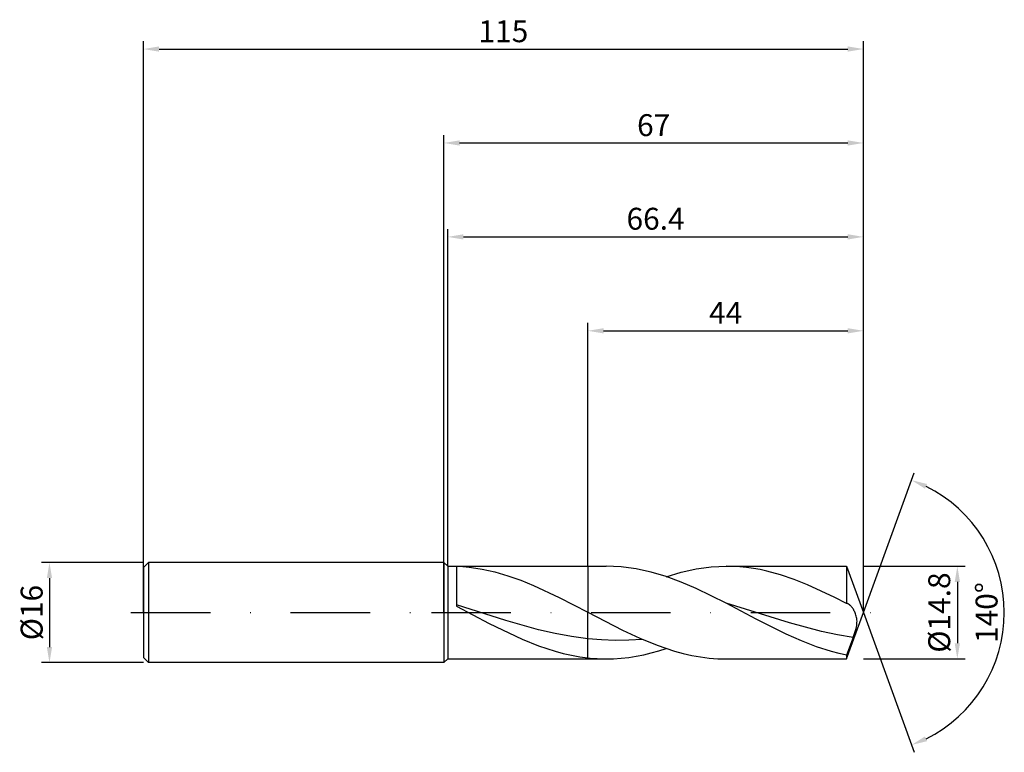
# Model space of a CAD drawing. Units: millimetres. Extents: x -68 to 90, y -22 to 95.
import ezdxf

# ---------------------------------------------------------------- set-up
doc = ezdxf.new("R2010")
doc.units = ezdxf.units.MM
doc.header["$PDMODE"] = 1
doc.linetypes.add('CENTER', pattern=[25.4, 12.7, -6.35, 0, -6.35])
doc.layers.get('DEFPOINTS').update_dxf_attribs({"linetype": 'CONTINUOUS'})
for name, color, linetype in [('1', 4, 'CONTINUOUS'), ('2', 7, 'CONTINUOUS'), ('4', 2, 'CENTER'), ('SK1', 4, 'CONTINUOUS'), ('SK2', 7, 'CONTINUOUS'), ('SK4', 2, 'CENTER')]:
    doc.layers.add(name, color=color, linetype=linetype)
doc.styles.add('SIMPLEX', font='simplex')
doc.dimstyles.get("Standard").update_dxf_attribs({"dimtxt": 3.5, "dimasz": 2.5, "dimexe": 1.25, "dimexo": 0, "dimtad": 1, "dimdsep": 46, "dimtxsty": 'SIMPLEX', "dimcen": 0, "dimazin": 2, "dimtfac": 1, "dimtofl": 0, "dimtmove": 0, "dimatfit": 3, "dimfxl": 1, "dimarcsym": 0})

# ---------------------------------------------------------------- blocks, each defined once
blk = doc.blocks.new('*D0')
at = {"layer": '2', "color": 0, "lineweight": -2}
for p, q in [((67, 7.4), (83.25, 7.4)), ((82, 4.9), (82, -4.9)), ((67, -7.4), (83.25, -7.4))]:
    blk.add_line(p, q, dxfattribs=at)
at = {"layer": '2', "color": 0}
for points in [[(82.42, 4.9), (81.58, 4.9), (82, 7.4)], [(81.58, -4.9), (82.42, -4.9), (82, -7.4)]]:
    blk.add_solid(points, dxfattribs=at)
at = {"layer": 'DEFPOINTS', "color": 0}
for p in [(67, 7.4), (67, -7.4), (82, -7.4)]:
    blk.add_point(p, dxfattribs=at)
at = {"layer": '2', "color": 0, "insert": (79.56, 0), "char_height": 3.5, "attachment_point": 5, "rotation": 90, "style": 'SIMPLEX'}
blk.add_mtext('%%c14.8', dxfattribs=at)
blk = doc.blocks.new('*D1')
at = {"layer": '2', "color": 0, "lineweight": -2}
for p, q in [((0, 0), (0, 76.25)), ((67, 0), (67, 76.25)), ((2.5, 75), (64.5, 75))]:
    blk.add_line(p, q, dxfattribs=at)
at = {"layer": '2', "color": 0}
for points in [[(2.5, 75.42), (2.5, 74.58), (0, 75)], [(64.5, 74.58), (64.5, 75.42), (67, 75)]]:
    blk.add_solid(points, dxfattribs=at)
at = {"layer": 'DEFPOINTS', "color": 0}
for p in [(67, 75), (0, 0), (67, 0)]:
    blk.add_point(p, dxfattribs=at)
at = {"layer": '2', "color": 0, "insert": (33.5, 77.39), "char_height": 3.5, "attachment_point": 5, "style": 'SIMPLEX'}
blk.add_mtext('67', dxfattribs=at)
blk = doc.blocks.new('*D2')
at = {"layer": 'DEFPOINTS', "color": 0}
for p in [(-48, 8), (-63, -8), (-48, -8)]:
    blk.add_point(p, dxfattribs=at)
at = {"layer": 'SK2', "color": 0, "lineweight": -2}
for p, q in [((-48, 8), (-64.25, 8)), ((-63, 5.5), (-63, -5.5)), ((-48, -8), (-64.25, -8))]:
    blk.add_line(p, q, dxfattribs=at)
at = {"layer": 'SK2', "color": 0}
for points in [[(-62.58, 5.5), (-63.42, 5.5), (-63, 8)], [(-63.42, -5.5), (-62.58, -5.5), (-63, -8)]]:
    blk.add_solid(points, dxfattribs=at)
at = {"layer": 'SK2', "color": 0, "insert": (-65.39, 0), "char_height": 3.5, "attachment_point": 5, "rotation": 90, "style": 'SIMPLEX'}
blk.add_mtext('%%c16', dxfattribs=at)
blk = doc.blocks.new('*D3')
at = {"layer": '2', "color": 0, "lineweight": -2}
for p, q in [((23, 7.4), (23, 46.25)), ((67, 7.4), (67, 46.25)), ((25.5, 45), (64.5, 45))]:
    blk.add_line(p, q, dxfattribs=at)
at = {"layer": '2', "color": 0}
for points in [[(25.5, 45.42), (25.5, 44.58), (23, 45)], [(64.5, 44.58), (64.5, 45.42), (67, 45)]]:
    blk.add_solid(points, dxfattribs=at)
at = {"layer": 'DEFPOINTS', "color": 0}
for p in [(67, 45), (23, 7.4), (67, 7.4)]:
    blk.add_point(p, dxfattribs=at)
at = {"layer": '2', "color": 0, "insert": (45, 47.42), "char_height": 3.5, "attachment_point": 5, "style": 'SIMPLEX'}
blk.add_mtext('44', dxfattribs=at)
blk = doc.blocks.new('*D4')
at = {"layer": '2', "color": 0, "lineweight": -2}
for q in [(75.12, 22.32), (75.12, -22.32)]:
    blk.add_line((67, 0), q, dxfattribs=at)
blk.add_arc((67, 0), 22.5, 296.3695, 63.6305, dxfattribs=at)
at = {"layer": '2', "color": 0}
for points in [[(76.83, 19.78), (77.16, 20.54), (74.7, 21.14)], [(77.16, -20.54), (76.83, -19.78), (74.7, -21.14)]]:
    blk.add_solid(points, dxfattribs=at)
at = {"layer": 'DEFPOINTS', "color": 0}
for p in [(67, 0), (67, 0), (67, 0), (87.66, -8.91)]:
    blk.add_point(p, dxfattribs=at)
at = {"layer": '2', "color": 0, "insert": (87.12, 0), "char_height": 3.5, "attachment_point": 5, "rotation": 90, "style": 'SIMPLEX'}
blk.add_mtext('140°', dxfattribs=at)
blk = doc.blocks.new('*D5')
at = {"layer": 'DEFPOINTS', "color": 0}
for p in [(67, 90), (-48, 0), (67, 0)]:
    blk.add_point(p, dxfattribs=at)
at = {"layer": 'SK2', "color": 0, "lineweight": -2}
for p, q in [((-48, 0), (-48, 91.25)), ((67, 0), (67, 91.25)), ((-45.5, 90), (64.5, 90))]:
    blk.add_line(p, q, dxfattribs=at)
at = {"layer": 'SK2', "color": 0}
for points in [[(-45.5, 90.42), (-45.5, 89.58), (-48, 90)], [(64.5, 89.58), (64.5, 90.42), (67, 90)]]:
    blk.add_solid(points, dxfattribs=at)
at = {"layer": 'SK2', "color": 0, "insert": (9.5, 92.39), "char_height": 3.5, "attachment_point": 5, "style": 'SIMPLEX'}
blk.add_mtext('115', dxfattribs=at)
blk = doc.blocks.new('*D6')
at = {"layer": '2', "color": 0, "lineweight": -2}
for p, q in [((0.6, 7.4), (0.6, 61.25)), ((3.1, 60), (64.5, 60)), ((67, 7.4), (67, 61.25))]:
    blk.add_line(p, q, dxfattribs=at)
at = {"layer": '2', "color": 0}
for points in [[(3.1, 60.42), (3.1, 59.58), (0.6, 60)], [(64.5, 59.58), (64.5, 60.42), (67, 60)]]:
    blk.add_solid(points, dxfattribs=at)
at = {"layer": 'DEFPOINTS', "color": 0}
for p in [(67, 60), (0.6, 7.4), (67, 7.4)]:
    blk.add_point(p, dxfattribs=at)
at = {"layer": '2', "color": 0, "insert": (33.8, 62.44), "char_height": 3.5, "attachment_point": 5, "style": 'SIMPLEX'}
blk.add_mtext('66.4', dxfattribs=at)

msp = doc.modelspace()

# ---------------------------------------------------------------- linework, layer by layer
at = {"layer": '1'}
for p, q in [((0, 8), (0, 7.992)), ((0, 8), (0.6, 7.4)), ((0, 7.992), (0, 7.282)), ((0, 7.282), (0, -8)), ((0.6, 7.4), (23, 7.4)), ((0.6, 7.4), (0.6, 7.393)), ((0.6, 7.393), (0.6, 6.736)), ((0.6, 6.736), (0.6, -7.4)), ((2, 7.385), (2, 5.371)), ((2, 7.385), (3.026, 7.331)), ((3.026, 7.331), (4.052, 7.237)), ((4.052, 7.237), (5.078, 7.105)), ((5.078, 7.105), (6.104, 6.934)), ((6.104, 6.934), (8.156, 6.483)), ((8.156, 6.483), (10.208, 5.892)), ((23, 7.4), (23, 7.398)), ((23, 7.398), (23, 7.244)), ((23, 7.244), (23, 0.056)), ((2, 5.371), (2, 1.005)), ((10.208, 5.892), (12.26, 5.176)), ((12.26, 5.176), (14.312, 4.348)), ((14.312, 4.348), (18.416, 2.433)), ((18.416, 2.433), (23, 0.056)), ((9.875, -1.256), (2, 1.211)), ((2, 1.005), (7.25, -1.749)), ((23, -4.181), (23, 0.056)), ((15.125, -2.731), (9.875, -1.256)), ((7.25, -1.749), (12.5, -4.261)), ((17.75, -3.337), (15.125, -2.731)), ((12.5, -4.261), (15.125, -5.313)), ((20.375, -3.826), (17.75, -3.337)), ((23, -4.181), (20.375, -3.826)), ((23, -7.241), (23, -4.181)), ((15.125, -5.313), (17.75, -6.18)), ((17.75, -6.18), (19.063, -6.534)), ((0, -8), (0.6, -7.4)), ((0.6, -7.4), (23, -7.4)), ((19.063, -6.534), (20.375, -6.83)), ((20.375, -6.83), (21.688, -7.067)), ((21.688, -7.067), (23, -7.241)), ((23, -7.241), (23, -7.4))]:
    msp.add_line(p, q, dxfattribs=at)
at = {"layer": '1', "color": 1}
for p, q in [((23, 7.4), (25.905, 7.4)), ((23, 7.4), (23, 7.398)), ((23, 7.398), (23, 7.244)), ((23, 7.244), (23, 0.056)), ((27.102, 7.373), (25.905, 7.4)), ((28.299, 7.292), (27.102, 7.373)), ((29.495, 7.158), (28.299, 7.292)), ((30.692, 6.972), (29.495, 7.158)), ((31.889, 6.735), (30.692, 6.972)), ((33.086, 6.448), (31.889, 6.735)), ((35.479, 5.737), (33.086, 6.448)), ((35.504, 5.729), (37.904, 6.443)), ((37.904, 6.443), (39.104, 6.731)), ((39.104, 6.731), (40.304, 6.97)), ((40.304, 6.97), (41.503, 7.157)), ((41.503, 7.157), (42.703, 7.292)), ((42.703, 7.292), (43.903, 7.373)), ((43.903, 7.373), (45.103, 7.4)), ((45.103, 7.4), (64.307, 7.4)), ((46.185, 7.378), (45.103, 7.4)), ((47.266, 7.312), (46.185, 7.378)), ((48.348, 7.202), (47.266, 7.312)), ((49.429, 7.05), (48.348, 7.202)), ((50.511, 6.855), (49.429, 7.05)), ((51.593, 6.619), (50.511, 6.855)), ((53.756, 6.032), (51.593, 6.619)), ((64.307, 7.4), (67, 0)), ((64.307, 7.4), (64.307, 7.399)), ((64.307, 7.399), (64.307, 6.965)), ((64.307, 6.965), (64.307, 1.466)), ((37.873, 4.858), (35.479, 5.737)), ((40.266, 3.838), (37.873, 4.858)), ((55.919, 5.3), (53.756, 6.032)), ((58.082, 4.443), (55.919, 5.3)), ((45.053, 1.495), (40.266, 3.838)), ((62.409, 2.433), (58.082, 4.443)), ((64.307, 1.466), (62.409, 2.433)), ((23, -4.181), (23, 0.056)), ((23, 0.056), (28.526, -2.793)), ((49.867, -1.035), (45.053, 1.495)), ((55.218, -1.661), (45.053, 1.495)), ((64.336, 1.462), (64.307, 1.466)), ((64.307, -7.4), (67, 0)), ((64.366, 1.456), (64.336, 1.462)), ((64.396, 1.449), (64.366, 1.456)), ((64.425, 1.441), (64.396, 1.449)), ((64.455, 1.431), (64.425, 1.441)), ((64.485, 1.42), (64.455, 1.431)), ((64.515, 1.408), (64.485, 1.42)), ((64.545, 1.394), (64.515, 1.408)), ((64.588, 1.373), (64.545, 1.394)), ((64.632, 1.348), (64.588, 1.373)), ((64.675, 1.321), (64.632, 1.348)), ((64.718, 1.292), (64.675, 1.321)), ((64.762, 1.26), (64.718, 1.292)), ((64.805, 1.226), (64.762, 1.26)), ((64.892, 1.151), (64.805, 1.226)), ((64.977, 1.067), (64.892, 1.151)), ((65.063, 0.974), (64.977, 1.067)), ((65.147, 0.872), (65.063, 0.974)), ((65.23, 0.762), (65.147, 0.872)), ((65.312, 0.644), (65.23, 0.762)), ((65.392, 0.518), (65.312, 0.644)), ((65.47, 0.385), (65.392, 0.518)), ((65.546, 0.244), (65.47, 0.385)), ((65.618, 0.095), (65.546, 0.244)), ((65.687, -0.061), (65.618, 0.095)), ((54.68, -3.444), (49.867, -1.035)), ((65.751, -0.225), (65.687, -0.061)), ((65.81, -0.397), (65.751, -0.225)), ((65.862, -0.577), (65.81, -0.397)), ((65.905, -0.765), (65.862, -0.577)), ((65.939, -0.961), (65.905, -0.765)), ((65.962, -1.165), (65.939, -0.961)), ((65.973, -1.378), (65.962, -1.165)), ((65.97, -1.598), (65.973, -1.378)), ((28.526, -2.793), (31.289, -4.082)), ((60.3, -3.017), (55.218, -1.661)), ((62.841, -3.556), (60.3, -3.017)), ((65.382, -3.979), (65.7, -3.02)), ((65.7, -3.02), (65.83, -2.535)), ((65.83, -2.535), (65.882, -2.294)), ((65.882, -2.294), (65.924, -2.057)), ((65.924, -2.057), (65.954, -1.825)), ((65.954, -1.825), (65.97, -1.598)), ((23, -7.241), (23, -4.181)), ((25.184, -4.365), (23, -4.181)), ((27.367, -4.443), (25.184, -4.365)), ((29.551, -4.413), (27.367, -4.443)), ((31.735, -4.276), (29.551, -4.413)), ((31.289, -4.082), (34.052, -5.213)), ((57.087, -4.513), (54.68, -3.444)), ((59.493, -5.45), (57.087, -4.513)), ((65.382, -3.979), (62.841, -3.556)), ((65.382, -3.979), (64.307, -6.818)), ((33.104, -6.443), (34.304, -6.108)), ((34.052, -5.213), (35.433, -5.705)), ((34.304, -6.108), (35.504, -5.729)), ((35.433, -5.705), (36.815, -6.141)), ((36.815, -6.141), (38.196, -6.518)), ((61.9, -6.225), (59.493, -5.45)), ((63.103, -6.546), (61.9, -6.225)), ((23, -7.241), (23, -7.4)), ((23, -7.4), (25.905, -7.4)), ((25.905, -7.4), (27.105, -7.373)), ((27.105, -7.373), (28.305, -7.292)), ((28.305, -7.292), (29.505, -7.157)), ((29.505, -7.157), (30.705, -6.97)), ((30.705, -6.97), (31.905, -6.731)), ((31.905, -6.731), (33.104, -6.443)), ((38.196, -6.518), (39.577, -6.831)), ((39.577, -6.831), (40.959, -7.078)), ((40.959, -7.078), (42.34, -7.256)), ((42.34, -7.256), (43.722, -7.364)), ((43.722, -7.364), (45.103, -7.4)), ((45.103, -7.4), (64.307, -7.4)), ((64.307, -6.818), (63.103, -6.546)), ((64.307, -6.818), (64.307, -7.4))]:
    msp.add_line(p, q, dxfattribs=at)
msp.add_arc((25.916, 19.453), 26.853, 263.76629, 269.97727, dxfattribs=at)
at = {"layer": '4'}
msp.add_line((-2, 0), (69, 0), dxfattribs=at)
at = {"layer": 'SK1'}
for p, q in [((-47.2, 8), (-48, 7.2)), ((0, 8), (-47.2, 8)), ((-47.2, 8), (-47.2, -8)), ((-48, 7.2), (-48, 7.193)), ((-48, 7.193), (-48, 6.554)), ((-48, 6.554), (-48, -7.2)), ((-47.2, -8), (-48, -7.2)), ((0, -8), (-47.2, -8))]:
    msp.add_line(p, q, dxfattribs=at)
at = {"layer": 'SK4'}
for p, q in [((-50, 0), (0, 0)), ((-2, 0), (69, 0))]:
    msp.add_line(p, q, dxfattribs=at)

# ---------------------------------------------------------------- dimensions: what is measured, and where the dimension line sits
at = {"layer": '2'}
for base, p1, p2, picture, middle in [((67, 75), (0, 0), (67, 0), '*D1', (33.5, 77.391)), ((67, 60), (0.6, 7.4), (67, 7.4), '*D6', (33.8, 62.438)), ((67, 45), (23, 7.4), (67, 7.4), '*D3', (45, 47.415))]:
    dim = msp.add_linear_dim(base=base, p1=p1, p2=p2, dimstyle='STANDARD', dxfattribs=at)
    dim.commit()
    dim.dimension.update_dxf_attribs({"geometry": picture, "text_midpoint": middle})
dim = msp.add_angular_dim_3p(base=(87.6598624, -8.9117947), center=(67, 0), p1=(67.000342, -0.0009397), p2=(67.000342, 0.0009397), dimstyle='STANDARD', dxfattribs=at)
dim.commit()
dim.dimension.update_dxf_attribs({"geometry": '*D4', "text_midpoint": (87.125, 0)})
dim = msp.add_linear_dim(base=(82, -7.4), p1=(67, 7.4), p2=(67, -7.4), angle=90, text='%%c<>', dimstyle='STANDARD', dxfattribs=at)
dim.commit()
dim.dimension.update_dxf_attribs({"geometry": '*D0', "text_midpoint": (79.562, 0)})
at = {"layer": 'SK2'}
dim = msp.add_linear_dim(base=(67, 90), p1=(-48, 0), p2=(67, 0), dimstyle='STANDARD', dxfattribs=at)
dim.commit()
dim.dimension.update_dxf_attribs({"geometry": '*D5', "text_midpoint": (9.5, 92.391)})
dim = msp.add_linear_dim(base=(-63, -8), p1=(-48, 8), p2=(-48, -8), angle=90, text='%%c<>', dimstyle='STANDARD', dxfattribs=at)
dim.commit()
dim.dimension.update_dxf_attribs({"geometry": '*D2', "text_midpoint": (-65.391, 0)})

doc.saveas('drawing.dxf')
